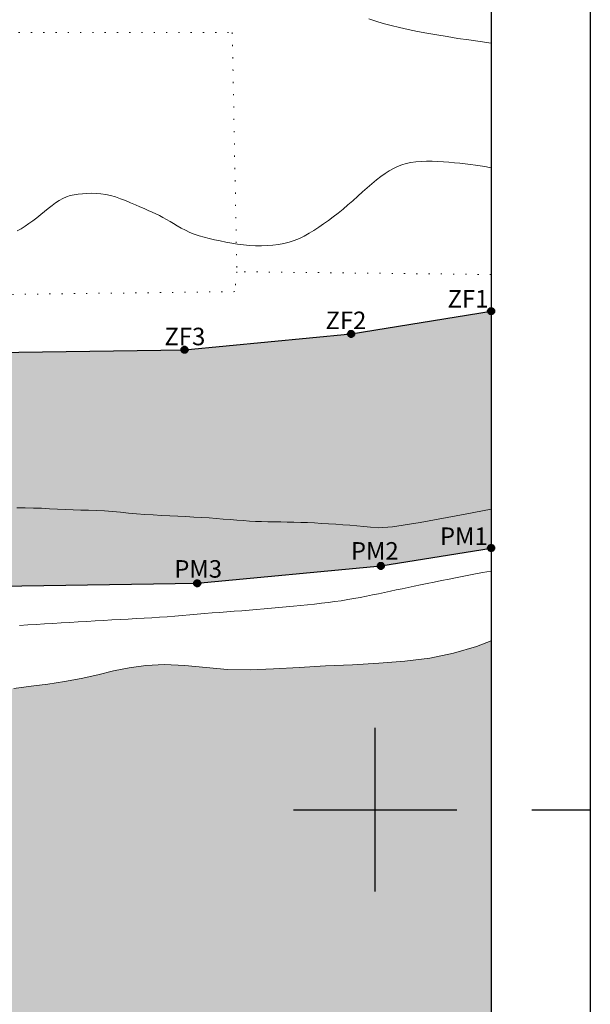
# Model space of a CAD drawing. Extents: x 522222 to 523472, y 1830239 to 1831049.
# Drawn here: x 523270 to 523318, y 1830383 to 1830468 of the extents above; entities that cross this region are included whole.
import ezdxf

# ---------------------------------------------------------------- set-up
doc = ezdxf.new("R2010")
doc.units = 0
doc.header["$MEASUREMENT"] = 0
doc.linetypes.add('DOT2', pattern=[3.175, 0, -3.175])
for name, color, linetype in [('0BUFER', 7, 'Continuous'), ('0E20', 7, 'Continuous'), ('0GRAD2', 7, 'Continuous'), ('0MAR', 7, 'Continuous'), ('0MM', 7, 'Continuous'), ('0VERT1', 7, 'Continuous'), ('0VERT7', 7, 'Continuous'), ('1VERTICE', 7, 'Continuous'), ('1VERTICE2', 7, 'Continuous'), ('CERCA', 1, 'Continuous'), ('CURVA INTERMEDIA', 17, 'Continuous'), ('CURVA MAESTRA', 17, 'Continuous'), ('GRADLINE', 7, 'Continuous'), ('HOJA', 7, 'Continuous'), ('LIMITE COSTERO', 7, 'Continuous'), ('SIMBOLO GRADICULA', 7, 'Continuous')]:
    doc.layers.add(name, color=color, linetype=linetype)
doc.styles.add('WMF-Times New Roman0', font='TIMES.TTF')

msp = doc.modelspace()

# ---------------------------------------------------------------- hatches: boundary and pattern name
at = {"linetype": 'Continuous'}
for color, points in [(174, [(523309.93, 1830442.35), (523309.87, 1830442.36), (523309.82, 1830442.37), (523309.78, 1830442.39), (523309.73, 1830442.42), (523309.7, 1830442.46), (523309.67, 1830442.5), (523309.64, 1830442.55), (523309.63, 1830442.6), (523309.63, 1830442.65), (523309.63, 1830442.7), (523309.64, 1830442.76), (523309.67, 1830442.8), (523309.7, 1830442.85), (523309.73, 1830442.88), (523309.78, 1830442.91), (523309.82, 1830442.93), (523309.87, 1830442.95), (523309.93, 1830442.95), (523309.98, 1830442.95), (523310.03, 1830442.93), (523310.08, 1830442.91), (523310.12, 1830442.88), (523310.16, 1830442.85), (523310.19, 1830442.8), (523310.21, 1830442.76), (523310.22, 1830442.7), (523310.23, 1830442.65), (523310.22, 1830442.6), (523310.21, 1830442.55), (523310.19, 1830442.5), (523310.16, 1830442.46), (523310.12, 1830442.42), (523310.08, 1830442.39), (523310.03, 1830442.37), (523309.98, 1830442.36)]), (254, [(523309.93, 1830442.65), (523309.93, 1830422.39), (523300.48, 1830420.86), (523284.75, 1830419.37), (523264.07, 1830419.07), (523170.43, 1830413.57), (523155.49, 1830410.78), (523144.39, 1830406.89), (523110.34, 1830400.58), (523081.44, 1830391.2), (523065.81, 1830384.87), (523038.76, 1830377.17), (523026.72, 1830375.2), (523014.58, 1830375.3), (522995.91, 1830373.21), (522988.92, 1830375.5), (522984.88, 1830375.44), (522977.98, 1830374.53), (522965.21, 1830374.87), (522958.16, 1830374.21), (522947.56, 1830376.35), (522935.84, 1830376.29), (522915.7, 1830378.68), (522887.67, 1830377.85), (522853.53, 1830374.07), (522842.62, 1830373.65), (522825.43, 1830370.24), (522821.63, 1830368.36), (522813.57, 1830369.5), (522807.37, 1830367.45), (522802.99, 1830368.62), (522772.96, 1830364.66), (522762.16, 1830365.38), (522756.84, 1830363.77), (522718.68, 1830360.15), (522710.28, 1830360.68), (522703.38, 1830357.27), (522692.39, 1830360.18), (522688.15, 1830360.13), (522670.93, 1830354.41), (522665.37, 1830351.52), (522659.59, 1830352.45), (522638.27, 1830352.35), (522622.2, 1830350.7), (522605.22, 1830352.56), (522590.35, 1830351.04), (522582.91, 1830351.97), (522569.8, 1830348.46), (522566.08, 1830348.57), (522552.53, 1830351.51), (522532.78, 1830348.57), (522508.28, 1830350.57), (522458.15, 1830346.19), (522445.98, 1830348.11), (522434.06, 1830347.83), (522416.66, 1830350.82), (522396.85, 1830349.57), (522374.56, 1830352.36), (522366.29, 1830351.84), (522353.7, 1830349.13), (522338.69, 1830351.88), (522335.11, 1830351.89), (522312.67, 1830348.71), (522303.59, 1830348.73), (522271.34, 1830357.17), (522258.78, 1830366.46), (522244.93, 1830372.23), (522244.93, 1830393.95), (522245.3, 1830393.74), (522268.71, 1830383.98), (522280.13, 1830375.54), (522306.19, 1830368.72), (522311.28, 1830368.71), (522333.71, 1830371.89), (522340.52, 1830371.88), (522353.39, 1830369.52), (522363.55, 1830371.71), (522375.18, 1830372.44), (522397.47, 1830369.65), (522417.74, 1830370.93), (522435.53, 1830367.87), (522447.32, 1830368.15), (522458.84, 1830366.33), (522508.22, 1830370.65), (522532.11, 1830368.69), (522553.19, 1830371.83), (522567.45, 1830368.54), (522581.51, 1830372.3), (522590.57, 1830371.17), (522605.29, 1830372.68), (522622.27, 1830370.81), (522637.2, 1830372.35), (522662.02, 1830372.31), (522684.78, 1830380.08), (522694.86, 1830380.21), (522701.25, 1830378.53), (522706.21, 1830380.97), (522718.36, 1830380.21), (522752.96, 1830383.49), (522759.85, 1830385.58), (522772.31, 1830384.75), (522804.32, 1830388.97), (522806.77, 1830388.32), (522811.73, 1830389.95), (522818.31, 1830389.03), (522840.27, 1830393.57), (522852.04, 1830394.03), (522886.27, 1830397.82), (522916.58, 1830398.72), (522936.98, 1830396.3), (522949.52, 1830396.36), (522959.23, 1830394.4), (522964.54, 1830394.9), (522976.94, 1830394.56), (522983.41, 1830395.41), (522991.96, 1830395.55), (522997.85, 1830393.62), (522998.01, 1830393.57), (523013.54, 1830395.31), (523025.18, 1830395.21), (523034.39, 1830396.72), (523059.3, 1830403.81), (523074.6, 1830410), (523105.41, 1830420.01), (523139.23, 1830426.27), (523150.31, 1830430.16), (523168, 1830433.46), (523263.34, 1830439.06), (523283.66, 1830439.35), (523297.93, 1830440.71)]), (174, [(523297.93, 1830440.41), (523297.88, 1830440.41), (523297.83, 1830440.43), (523297.78, 1830440.45), (523297.74, 1830440.48), (523297.7, 1830440.51), (523297.67, 1830440.56), (523297.65, 1830440.6), (523297.63, 1830440.66), (523297.63, 1830440.71), (523297.63, 1830440.76), (523297.65, 1830440.81), (523297.67, 1830440.86), (523297.7, 1830440.9), (523297.74, 1830440.94), (523297.78, 1830440.97), (523297.83, 1830440.99), (523297.88, 1830441), (523297.93, 1830441.01), (523297.98, 1830441), (523298.03, 1830440.99), (523298.08, 1830440.97), (523298.12, 1830440.94), (523298.16, 1830440.9), (523298.19, 1830440.86), (523298.21, 1830440.81), (523298.22, 1830440.76), (523298.23, 1830440.71), (523298.22, 1830440.66), (523298.21, 1830440.6), (523298.19, 1830440.56), (523298.16, 1830440.51), (523298.12, 1830440.48), (523298.08, 1830440.45), (523298.03, 1830440.43), (523297.98, 1830440.41)]), (174, [(523283.66, 1830439.05), (523283.61, 1830439.06), (523283.56, 1830439.07), (523283.51, 1830439.09), (523283.47, 1830439.12), (523283.43, 1830439.16), (523283.4, 1830439.2), (523283.38, 1830439.25), (523283.37, 1830439.3), (523283.36, 1830439.35), (523283.37, 1830439.41), (523283.38, 1830439.46), (523283.4, 1830439.5), (523283.43, 1830439.55), (523283.47, 1830439.58), (523283.51, 1830439.61), (523283.56, 1830439.64), (523283.61, 1830439.65), (523283.66, 1830439.65), (523283.71, 1830439.65), (523283.76, 1830439.64), (523283.81, 1830439.61), (523283.85, 1830439.58), (523283.89, 1830439.55), (523283.92, 1830439.5), (523283.94, 1830439.46), (523283.96, 1830439.41), (523283.96, 1830439.35), (523283.96, 1830439.3), (523283.94, 1830439.25), (523283.92, 1830439.2), (523283.89, 1830439.16), (523283.85, 1830439.12), (523283.81, 1830439.09), (523283.76, 1830439.07), (523283.71, 1830439.06)]), (174, [(523309.93, 1830422.09), (523309.87, 1830422.1), (523309.82, 1830422.11), (523309.78, 1830422.13), (523309.73, 1830422.16), (523309.7, 1830422.2), (523309.67, 1830422.24), (523309.64, 1830422.29), (523309.63, 1830422.34), (523309.63, 1830422.39), (523309.63, 1830422.44), (523309.64, 1830422.49), (523309.67, 1830422.54), (523309.7, 1830422.58), (523309.73, 1830422.62), (523309.78, 1830422.65), (523309.82, 1830422.67), (523309.87, 1830422.69), (523309.93, 1830422.69), (523309.98, 1830422.69), (523310.03, 1830422.67), (523310.08, 1830422.65), (523310.12, 1830422.62), (523310.16, 1830422.58), (523310.19, 1830422.54), (523310.21, 1830422.49), (523310.22, 1830422.44), (523310.23, 1830422.39), (523310.22, 1830422.34), (523310.21, 1830422.29), (523310.19, 1830422.24), (523310.16, 1830422.2), (523310.12, 1830422.16), (523310.08, 1830422.13), (523310.03, 1830422.11), (523309.98, 1830422.1)]), (174, [(523300.48, 1830420.56), (523300.42, 1830420.56), (523300.37, 1830420.58), (523300.33, 1830420.6), (523300.28, 1830420.63), (523300.25, 1830420.67), (523300.22, 1830420.71), (523300.19, 1830420.76), (523300.18, 1830420.81), (523300.18, 1830420.86), (523300.18, 1830420.91), (523300.19, 1830420.96), (523300.22, 1830421.01), (523300.25, 1830421.05), (523300.28, 1830421.09), (523300.33, 1830421.12), (523300.37, 1830421.14), (523300.42, 1830421.15), (523300.48, 1830421.16), (523300.53, 1830421.15), (523300.58, 1830421.14), (523300.63, 1830421.12), (523300.67, 1830421.09), (523300.71, 1830421.05), (523300.74, 1830421.01), (523300.76, 1830420.96), (523300.77, 1830420.91), (523300.78, 1830420.86), (523300.77, 1830420.81), (523300.76, 1830420.76), (523300.74, 1830420.71), (523300.71, 1830420.67), (523300.67, 1830420.63), (523300.63, 1830420.6), (523300.58, 1830420.58), (523300.53, 1830420.56)]), (174, [(523284.75, 1830419.07), (523284.7, 1830419.07), (523284.65, 1830419.09), (523284.6, 1830419.11), (523284.56, 1830419.14), (523284.52, 1830419.18), (523284.49, 1830419.22), (523284.47, 1830419.27), (523284.45, 1830419.32), (523284.45, 1830419.37), (523284.45, 1830419.42), (523284.47, 1830419.47), (523284.49, 1830419.52), (523284.52, 1830419.56), (523284.56, 1830419.6), (523284.6, 1830419.63), (523284.65, 1830419.65), (523284.7, 1830419.66), (523284.75, 1830419.67), (523284.8, 1830419.66), (523284.85, 1830419.65), (523284.9, 1830419.63), (523284.94, 1830419.6), (523284.98, 1830419.56), (523285.01, 1830419.52), (523285.03, 1830419.47), (523285.05, 1830419.42), (523285.05, 1830419.37), (523285.05, 1830419.32), (523285.03, 1830419.27), (523285.01, 1830419.22), (523284.98, 1830419.18), (523284.94, 1830419.14), (523284.9, 1830419.11), (523284.85, 1830419.09), (523284.8, 1830419.07)]), (131, [(522977.967, 1830366.334), (522978.184, 1830366.357), (522978.334, 1830366.37), (522978.351, 1830366.371), (522979.512, 1830366.471), (522981.441, 1830366.552), (522982.663, 1830366.631), (522984.19, 1830366.717), (522985.391, 1830366.648), (522986.578, 1830366.481), (522988.161, 1830366.258), (522989.744, 1830366.035), (522991.723, 1830365.756), (522993.01, 1830365.575), (522994.988, 1830365.296), (522995.992, 1830365.255), (522997.306, 1830365.271), (522999.32, 1830365.239), (523001.327, 1830365.157), (523003.009, 1830364.92), (523005.285, 1830364.599), (523006.967, 1830364.362), (523019.821, 1830363.556), (523021.418, 1830363.432), (523023.022, 1830363.357), (523024.245, 1830363.436), (523025.481, 1830363.613), (523026.711, 1830363.742), (523027.94, 1830363.87), (523029.572, 1830363.992), (523030.822, 1830364.268), (523032.476, 1830364.538), (523034.355, 1830364.977), (523035.407, 1830365.281), (523037.088, 1830365.748), (523038.452, 1830366.109), (523039.483, 1830366.265), (523040.755, 1830366.689), (523042.196, 1830366.888), (523043.856, 1830367.207), (523045.396, 1830367.744), (523046.632, 1830368.274), (523048.143, 1830368.966), (523049.167, 1830369.425), (523050.565, 1830370.032), (523051.596, 1830370.54), (523052.726, 1830371.034), (523053.983, 1830371.712), (523055.374, 1830372.622), (523056.539, 1830373.362), (523058.305, 1830374.42), (523059.505, 1830375.056), (523060.685, 1830375.543), (523061.913, 1830376.023), (523063.05, 1830376.567), (523067.708, 1830379.031), (523086.315, 1830387.114), (523086.961, 1830387.336), (523087.813, 1830387.575), (523088.802, 1830387.779), (523089.782, 1830388.031), (523090.844, 1830388.303), (523091.947, 1830388.538), (523093.031, 1830388.744), (523094.068, 1830388.956), (523095.059, 1830389.175), (523096.006, 1830389.417), (523096.955, 1830389.673), (523097.9, 1830389.899), (523098.94, 1830390.127), (523100.061, 1830390.375), (523101.301, 1830390.684), (523102.688, 1830391.035), (523104.104, 1830391.476), (523105.479, 1830391.955), (523106.825, 1830392.454), (523108.157, 1830392.97), (523109.475, 1830393.488), (523110.735, 1830394.046), (523111.935, 1830394.629), (523113.145, 1830395.163), (523114.319, 1830395.67), (523115.471, 1830396.134), (523116.504, 1830396.536), (523117.477, 1830396.852), (523118.328, 1830397.075), (523119.039, 1830397.209), (523120.076, 1830397.422), (523120.781, 1830397.619), (523121.288, 1830397.751), (523121.788, 1830397.836), (523122.406, 1830397.983), (523123.054, 1830398.11), (523123.805, 1830398.191), (523124.624, 1830398.309), (523125.699, 1830398.453), (523126.98, 1830398.615), (523128.421, 1830398.785), (523129.984, 1830398.938), (523131.497, 1830399.066), (523132.933, 1830399.206), (523134.203, 1830399.401), (523135.501, 1830399.67), (523136.853, 1830399.995), (523138.24, 1830400.346), (523139.714, 1830400.637), (523141.286, 1830400.852), (523142.914, 1830401.011), (523144.545, 1830401.091), (523146.19, 1830401.153), (523147.795, 1830401.158), (523149.396, 1830401.132), (523150.933, 1830401.1), (523152.49, 1830401.096), (523154.071, 1830401.152), (523155.702, 1830401.232), (523157.295, 1830401.365), (523158.873, 1830401.515), (523160.369, 1830401.63), (523161.837, 1830401.781), (523163.24, 1830401.909), (523164.597, 1830402.045), (523166.013, 1830402.266), (523167.524, 1830402.489), (523169.144, 1830402.712), (523170.915, 1830402.992), (523172.769, 1830403.307), (523174.674, 1830403.647), (523176.61, 1830403.982), (523178.497, 1830404.198), (523180.391, 1830404.35), (523182.291, 1830404.439), (523184.187, 1830404.496), (523186.116, 1830404.675), (523187.955, 1830404.882), (523189.576, 1830405.105), (523191.005, 1830405.309), (523192.335, 1830405.479), (523193.729, 1830405.656), (523195.156, 1830405.844), (523196.627, 1830406.01), (523198.222, 1830406.158), (523200.025, 1830406.229), (523201.996, 1830406.26), (523204.112, 1830406.318), (523206.087, 1830406.38), (523207.988, 1830406.578), (523209.877, 1830406.81), (523211.727, 1830406.984), (523213.55, 1830407.194), (523215.233, 1830407.408), (523216.776, 1830407.642), (523218.151, 1830407.901), (523243.97, 1830410.243), (523245.06, 1830410.165), (523246.212, 1830410.078), (523247.511, 1830409.922), (523248.946, 1830409.732), (523250.516, 1830409.49), (523252.198, 1830409.264), (523254.105, 1830409.178), (523256.19, 1830409.24), (523258.253, 1830409.368), (523260.312, 1830409.575), (523262.29, 1830409.763), (523264.118, 1830409.893), (523265.822, 1830410.041), (523267.465, 1830410.198), (523269.033, 1830410.382), (523270.524, 1830410.576), (523271.948, 1830410.749), (523273.38, 1830410.968), (523274.818, 1830411.233), (523276.232, 1830411.548), (523277.569, 1830411.875), (523278.912, 1830412.138), (523280.341, 1830412.342), (523281.942, 1830412.426), (523283.69, 1830412.332), (523285.522, 1830412.163), (523287.356, 1830412.009), (523289.285, 1830411.967), (523291.293, 1830412.04), (523293.482, 1830412.166), (523295.75, 1830412.296), (523298.045, 1830412.391), (523300.3, 1830412.538), (523302.544, 1830412.719), (523304.688, 1830412.976), (523306.715, 1830413.393), (523308.686, 1830413.975), (523309.926, 1830414.441), (523309.926, 1830274.915), (523308.056, 1830274.915), (523308.048, 1830274.915), (523307.349, 1830274.915), (522244.926, 1830274.915), (522244.926, 1830274.937), (522244.926, 1830371.241), (522245.072, 1830371.157), (522246.607, 1830370.205), (522248.031, 1830369.332), (522249.365, 1830368.58), (522250.855, 1830367.943), (522252.254, 1830367.319), (522253.606, 1830366.687), (522255.131, 1830365.876), (522256.63, 1830364.884), (522258.158, 1830363.887), (522259.556, 1830362.941), (522260.786, 1830362.112), (522261.797, 1830361.361), (522262.703, 1830360.627), (522263.566, 1830359.914), (522264.639, 1830358.954), (522265.913, 1830357.903), (522267.065, 1830356.963), (522268.312, 1830356.346), (522269.42, 1830356.043), (522270.77, 1830355.811), (522272.081, 1830355.524), (522273.187, 1830355.206), (522274.513, 1830354.916), (522276.22, 1830354.601), (522278.266, 1830354.189), (522280.52, 1830353.622), (522282.77, 1830353.026), (522284.772, 1830352.528), (522286.593, 1830352.15), (522288.116, 1830351.88), (522293.44, 1830351.023), (522294.602, 1830350.773), (522295.748, 1830350.511), (522296.899, 1830350.186), (522298.153, 1830349.722), (522299.133, 1830349.176), (522299.942, 1830348.718), (522300.764, 1830348.349), (522301.352, 1830348.169), (522301.924, 1830348.084), (522302.541, 1830347.992), (522303.294, 1830347.881), (522304.001, 1830347.775), (522304.648, 1830347.679), (522305.356, 1830347.574), (522305.884, 1830347.51), (522307.561, 1830347.501), (522308.672, 1830347.326), (522310.422, 1830347.097), (522312.039, 1830346.902), (522313.774, 1830346.875), (522315.629, 1830346.937), (522317.34, 1830347.067), (522318.96, 1830347.303), (522320.313, 1830347.61), (522321.382, 1830347.866), (522322.368, 1830348.088), (522322.982, 1830348.182), (522323.583, 1830348.184), (522324.118, 1830348.166), (522324.744, 1830348.135), (522325.353, 1830348.09), (522326.166, 1830347.969), (522326.653, 1830347.835), (522328.641, 1830346.871), (522328.88, 1830346.673), (522329.398, 1830346.227), (522330.118, 1830345.689), (522330.862, 1830345.209), (522331.352, 1830344.783), (522331.716, 1830344.436), (522332.16, 1830344.109), (522332.815, 1830343.657), (522333.461, 1830343.238), (522334.244, 1830342.922), (522335.256, 1830342.587), (522336.747, 1830342.165), (522338.195, 1830341.872), (522339.982, 1830341.576), (522341.716, 1830341.241), (522343.217, 1830340.987), (522344.265, 1830340.692), (522345.225, 1830340.319), (522346.268, 1830339.887), (522347.357, 1830339.556), (522348.511, 1830339.245), (522349.117, 1830339.078), (522357.961, 1830339.07), (522359.601, 1830339.657), (522361.75, 1830340.137), (522363.583, 1830340.572), (522365.051, 1830340.922), (522366.087, 1830341.061), (522367.162, 1830341.054), (522371.639, 1830340.746), (522373.386, 1830340.39), (522375.159, 1830340.003), (522376.981, 1830339.64), (522378.815, 1830339.351), (522380.763, 1830339), (522382.846, 1830338.629), (522384.734, 1830338.394), (522387.116, 1830338.178), (522389.723, 1830337.913), (522391.568, 1830338.008), (522392.687, 1830338.087), (522393.399, 1830338.12), (522394.297, 1830338.156), (522395.322, 1830338.218), (522396.262, 1830338.232), (522397.43, 1830338.12), (522398.444, 1830337.908), (522399.067, 1830337.753), (522399.858, 1830337.59), (522400.987, 1830337.422), (522401.985, 1830337.304), (522402.965, 1830337.173), (522403.954, 1830336.996), (522404.994, 1830336.749), (522406.43, 1830336.473), (522408.005, 1830336.208), (522424.566, 1830327.983), (522428.609, 1830328.159), (522429.903, 1830328.138), (522431.798, 1830328.218), (522433.919, 1830328.318), (522436.055, 1830328.249), (522438.088, 1830328.14), (522440.071, 1830328.164), (522441.784, 1830328.328), (522443.112, 1830328.524), (522444.168, 1830328.68), (522445.15, 1830328.805), (522446.072, 1830328.995), (522446.594, 1830329.123), (522451.106, 1830330.605), (522451.832, 1830330.785), (522453.016, 1830331.046), (522454.506, 1830331.481), (522456.257, 1830331.974), (522458.15, 1830332.403), (522460.116, 1830332.667), (522461.97, 1830332.753), (522463.714, 1830332.759), (522465.369, 1830332.737), (522467.012, 1830332.717), (522468.814, 1830332.742), (522470.763, 1830332.897), (522472.852, 1830333.239), (522474.939, 1830333.749), (522477.137, 1830334.339), (522479.487, 1830334.919), (522481.75, 1830335.304), (522483.961, 1830335.446), (522486.003, 1830335.391), (522487.806, 1830335.332), (522489.619, 1830335.244), (522491.349, 1830335.252), (522493.028, 1830335.379), (522494.743, 1830335.557), (522496.598, 1830335.741), (522498.515, 1830335.873), (522500.613, 1830336.088), (522502.825, 1830336.411), (522504.952, 1830336.817), (522506.987, 1830337.168), (522508.832, 1830337.465), (522510.582, 1830337.777), (522512.33, 1830337.991), (522514.109, 1830338.131), (522515.975, 1830338.118), (522517.886, 1830337.944), (522519.807, 1830337.657), (522521.668, 1830337.338), (522523.447, 1830336.948), (522525.279, 1830336.536), (522527.211, 1830336.052), (522529.387, 1830335.433), (522531.614, 1830334.875), (522533.84, 1830334.666), (522535.909, 1830334.788), (522537.857, 1830335.208), (522539.763, 1830335.719), (522541.641, 1830336.136), (522543.541, 1830336.424), (522545.48, 1830336.608), (522547.499, 1830336.683), (522549.459, 1830336.641), (522551.418, 1830336.418), (522553.389, 1830336.095), (522555.363, 1830335.787), (522557.334, 1830335.464), (522559.221, 1830335.141), (522561.006, 1830334.875), (522562.695, 1830334.792), (522564.306, 1830334.93), (522565.885, 1830335.311), (522567.572, 1830335.758), (522569.428, 1830336.123), (522571.61, 1830336.255), (522573.986, 1830336.204), (522576.286, 1830335.928), (522578.474, 1830335.39), (522580.572, 1830334.894), (522582.72, 1830334.544), (522585.047, 1830334.445), (522587.455, 1830334.597), (522589.844, 1830334.893), (522592.074, 1830335.241), (522593.984, 1830335.597), (522595.729, 1830335.966), (522597.26, 1830336.395), (522598.83, 1830336.805), (522600.487, 1830337.061), (522602.27, 1830337.047), (522604.17, 1830336.805), (522606.219, 1830336.443), (522608.274, 1830336.121), (522610.28, 1830335.933), (522612.157, 1830335.987), (522613.729, 1830336.411), (522615.003, 1830336.978), (522616.071, 1830337.564), (522617.102, 1830338.183), (522618.191, 1830338.724), (522619.562, 1830339.109), (522621.218, 1830339.268), (522622.958, 1830339.163), (522624.607, 1830338.919), (522625.994, 1830338.423), (522627.165, 1830337.891), (522628.362, 1830337.606), (522629.702, 1830337.619), (522631.281, 1830337.818), (522633.192, 1830338.091), (522635.323, 1830338.343), (522637.565, 1830338.41), (522639.846, 1830338.29), (522641.996, 1830338.037), (522643.781, 1830337.772), (522645.307, 1830337.547), (522646.776, 1830337.401), (522648.172, 1830337.405), (522649.558, 1830337.356), (522650.89, 1830337.314), (522652.27, 1830337.308), (522653.541, 1830337.415), (522654.661, 1830337.533), (522655.483, 1830337.613), (522657.164, 1830338.502), (522659.056, 1830340.095), (522660.877, 1830342.251), (522661.985, 1830342.95), (522663.377, 1830343.508), (522664.514, 1830344.051), (522666.152, 1830344.574), (522667.297, 1830344.815), (522668.533, 1830344.993), (522670.363, 1830345.439), (522671.557, 1830345.673), (522673.104, 1830345.907), (522674.128, 1830346.014), (522675.478, 1830346.276), (522676.933, 1830346.574), (522677.964, 1830346.73), (522679.695, 1830346.838), (522690.611, 1830348.015), (522692.201, 1830348.545), (522693.642, 1830348.744), (522695.606, 1830349.07), (522696.623, 1830349.128), (522697.945, 1830349.193), (522699.351, 1830349.146), (522700.976, 1830349.218), (522703.195, 1830349.207), (522704.417, 1830349.286), (522705.724, 1830349.253), (522707.032, 1830349.22), (522708.339, 1830349.186), (522709.95, 1830349.16), (522711.95, 1830349.029), (522713.349, 1830348.933), (522714.749, 1830348.836), (522717.08, 1830348.91), (522718.098, 1830348.967), (522719.744, 1830349.188), (522721.39, 1830349.408), (522723.036, 1830349.629), (522724.054, 1830349.686), (522725.672, 1830349.71), (522726.682, 1830349.718), (522727.686, 1830349.677), (522729.304, 1830349.701), (522731.021, 1830349.71), (522732.745, 1830349.769), (522734.681, 1830349.898), (522736.405, 1830349.957), (522737.437, 1830350.113), (522738.991, 1830350.397), (522741.139, 1830350.597), (522742.481, 1830350.81), (522744.424, 1830350.988), (522745.604, 1830351.124), (522746.883, 1830351.245), (522747.921, 1830351.45), (522749.052, 1830351.593), (522750.5, 1830351.841), (522751.729, 1830351.97), (522753.29, 1830352.302), (522754.632, 1830352.867), (522755.663, 1830353.376), (522756.864, 1830354.011), (522757.986, 1830354.808), (522759.059, 1830355.612), (522760.514, 1830356.613), (522761.608, 1830357.213), (522762.781, 1830357.651), (522764.031, 1830357.927), (522765.254, 1830358.006), (522766.441, 1830357.839), (522767.996, 1830357.419), (522770.145, 1830356.915), (522771.205, 1830356.564), (522772.725, 1830356.25), (522773.792, 1830355.948), (522775.212, 1830356), (522776.455, 1830356.579), (522777.5, 1830357.537), (522778.679, 1830358.376), (522779.774, 1830358.976), (522784.354, 1830357.476), (522785.493, 1830356.964), (522786.949, 1830356.558), (522788.136, 1830356.39), (522789.429, 1830356.258), (522790.616, 1830356.443), (522791.619, 1830356.754), (522793.109, 1830357.298), (522794.134, 1830357.757), (522795.165, 1830358.265), (522796.739, 1830359.049), (522797.968, 1830359.529), (522799.494, 1830360.32), (522800.602, 1830361.018), (522801.789, 1830361.554), (522803.074, 1830362.077), (522804.289, 1830362.459), (522805.539, 1830362.735), (522806.762, 1830362.814), (522808.26, 1830362.704), (522809.447, 1830362.536), (522811.03, 1830362.313), (522812.613, 1830362.09), (522813.999, 1830361.895), (522815.582, 1830361.672), (522816.967, 1830361.477), (522818.946, 1830361.198), (522820.529, 1830360.975), (522822.133, 1830360.9), (522823.772, 1830361.071), (522825.051, 1830361.544), (522826.718, 1830361.912), (522828.406, 1830362.428), (522829.698, 1830363), (522830.984, 1830363.523), (522832.933, 1830364.455), (522834.218, 1830364.977), (522835.907, 1830365.494), (522837.348, 1830365.693), (522838.471, 1830365.786), (522839.877, 1830365.738), (522841.291, 1830365.74), (522842.598, 1830365.707), (522843.891, 1830365.575), (522845.291, 1830365.478), (522846.69, 1830365.382), (522848.195, 1830365.32), (522849.283, 1830365.167), (522850.372, 1830365.014), (522851.559, 1830364.846), (522852.647, 1830364.693), (522854.252, 1830364.618), (522868.579, 1830366.721), (522870.543, 1830367.047), (522872.083, 1830367.232), (522873.822, 1830367.39), (522875.567, 1830367.596), (522876.584, 1830367.654), (522878.428, 1830367.846), (522881.29, 1830368.097), (522882.314, 1830368.204), (522883.332, 1830368.261), (522886.002, 1830368.589), (522888.341, 1830368.712), (522889.761, 1830368.763), (522891.987, 1830368.801), (522893.69, 1830368.712), (522895.11, 1830368.763), (522896.135, 1830368.87), (522897.866, 1830368.978), (522899.392, 1830369.065), (522900.509, 1830369.108), (522901.929, 1830369.16), (522903.342, 1830369.162), (522905.073, 1830369.27), (522906.896, 1830369.314), (522908.698, 1830369.211), (522910.344, 1830369.432), (522911.969, 1830369.504), (522912.994, 1830369.611), (522914.633, 1830369.782), (522916.258, 1830369.855), (522917.368, 1830369.849), (522918.47, 1830369.795), (522919.48, 1830369.803), (522920.689, 1830369.784), (522922.102, 1830369.786), (522923.317, 1830369.815), (522924.547, 1830369.944), (522926.044, 1830370.185), (522927.125, 1830370.334), (522928.574, 1830370.583), (522929.853, 1830370.704), (522942.444, 1830370.89), (522943.455, 1830370.899), (522944.564, 1830370.893), (522945.97, 1830370.846), (522947.885, 1830370.827), (522949.468, 1830370.604), (522951.002, 1830370.388), (522952.161, 1830370.024), (522953.328, 1830369.709), (522954.883, 1830369.288), (522956.042, 1830368.924), (522957.576, 1830368.356), (522958.728, 1830367.942), (522960.375, 1830367.459), (522961.924, 1830366.989), (522963.465, 1830366.471), (522964.652, 1830366.303), (522966.334, 1830366.066), (522967.422, 1830365.913), (522968.709, 1830365.732), (522970.115, 1830365.684), (522971.429, 1830365.7), (522972.447, 1830365.758), (522973.775, 1830365.872), (522975.188, 1830365.874), (522977.159, 1830366.25)])]:
    msp.add_hatch(color=color, dxfattribs=at).paths.add_polyline_path(points)

# ---------------------------------------------------------------- linework, layer by layer
at = {"layer": '0BUFER'}
for points in [[(523297.93, 1830440.71), (523309.93, 1830442.65)], [(523309.93, 1830442.65), (523309.93, 1830422.39)], [(523283.66, 1830439.35), (523297.93, 1830440.71)], [(523263.34, 1830439.06), (523283.66, 1830439.35)], [(523300.48, 1830420.86), (523309.93, 1830422.39)], [(523284.75, 1830419.37), (523300.48, 1830420.86)], [(523264.07, 1830419.07), (523284.75, 1830419.37)]]:
    msp.add_lwpolyline(points, dxfattribs=at)
at = {"layer": '0E20', "linetype": 'Continuous', "lineweight": 20, "ltscale": 0.5}
for points in [[(523297.93, 1830440.71), (523309.93, 1830442.65)], [(523283.66, 1830439.35), (523297.93, 1830440.71)], [(523263.34, 1830439.06), (523283.66, 1830439.35)]]:
    msp.add_lwpolyline(points, dxfattribs=at)
at = {"layer": '0GRAD2'}
for points in [[(522777.426, 1831021.415), (523318.426, 1831021.415), (523318.426, 1830266.415), (522236.426, 1830266.437), (522236.426, 1831021.415), (522777.426, 1831021.415)], [(522244.926, 1830274.937), (522244.926, 1831012.915), (523309.926, 1831012.915), (523309.926, 1830932.246), (523309.926, 1830932.206), (523309.926, 1830274.915), (523308.056, 1830274.915), (523308.048, 1830274.915), (523307.349, 1830274.915), (522244.926, 1830274.915), (522244.926, 1830274.937)]]:
    msp.add_lwpolyline(points, dxfattribs=at)
at = {"layer": '0MAR'}
msp.add_lwpolyline([(523309.926, 1830414.441), (523309.926, 1830274.915), (523308.056, 1830274.915), (523308.048, 1830274.915), (523307.349, 1830274.915), (522244.926, 1830274.915), (522244.926, 1830274.937), (522244.926, 1830371.241)], dxfattribs=at)
at = {"layer": '0MM', "linetype": 'Continuous', "lineweight": 20, "ltscale": 0.09}
for points in [[(523300.48, 1830420.86), (523309.93, 1830422.39)], [(523284.75, 1830419.37), (523300.48, 1830420.86)], [(523264.07, 1830419.07), (523284.75, 1830419.37)]]:
    msp.add_lwpolyline(points, dxfattribs=at)
at = {"layer": '0VERT1', "color": 174}
for points in [[(523309.93, 1830422.09), (523309.87, 1830422.1), (523309.82, 1830422.11), (523309.78, 1830422.13), (523309.73, 1830422.16), (523309.7, 1830422.2), (523309.67, 1830422.24), (523309.64, 1830422.29), (523309.63, 1830422.34), (523309.63, 1830422.39), (523309.63, 1830422.44), (523309.64, 1830422.49), (523309.67, 1830422.54), (523309.7, 1830422.58), (523309.73, 1830422.62), (523309.78, 1830422.65), (523309.82, 1830422.67), (523309.87, 1830422.69), (523309.93, 1830422.69), (523309.98, 1830422.69), (523310.03, 1830422.67), (523310.08, 1830422.65), (523310.12, 1830422.62), (523310.16, 1830422.58), (523310.19, 1830422.54), (523310.21, 1830422.49), (523310.22, 1830422.44), (523310.23, 1830422.39), (523310.22, 1830422.34), (523310.21, 1830422.29), (523310.19, 1830422.24), (523310.16, 1830422.2), (523310.12, 1830422.16), (523310.08, 1830422.13), (523310.03, 1830422.11), (523309.98, 1830422.1), (523309.93, 1830422.09)], [(523300.48, 1830420.56), (523300.42, 1830420.56), (523300.37, 1830420.58), (523300.33, 1830420.6), (523300.28, 1830420.63), (523300.25, 1830420.67), (523300.22, 1830420.71), (523300.19, 1830420.76), (523300.18, 1830420.81), (523300.18, 1830420.86), (523300.18, 1830420.91), (523300.19, 1830420.96), (523300.22, 1830421.01), (523300.25, 1830421.05), (523300.28, 1830421.09), (523300.33, 1830421.12), (523300.37, 1830421.14), (523300.42, 1830421.15), (523300.48, 1830421.16), (523300.53, 1830421.15), (523300.58, 1830421.14), (523300.63, 1830421.12), (523300.67, 1830421.09), (523300.71, 1830421.05), (523300.74, 1830421.01), (523300.76, 1830420.96), (523300.77, 1830420.91), (523300.78, 1830420.86), (523300.77, 1830420.81), (523300.76, 1830420.76), (523300.74, 1830420.71), (523300.71, 1830420.67), (523300.67, 1830420.63), (523300.63, 1830420.6), (523300.58, 1830420.58), (523300.53, 1830420.56), (523300.48, 1830420.56)], [(523284.75, 1830419.07), (523284.7, 1830419.07), (523284.65, 1830419.09), (523284.6, 1830419.11), (523284.56, 1830419.14), (523284.52, 1830419.18), (523284.49, 1830419.22), (523284.47, 1830419.27), (523284.45, 1830419.32), (523284.45, 1830419.37), (523284.45, 1830419.42), (523284.47, 1830419.47), (523284.49, 1830419.52), (523284.52, 1830419.56), (523284.56, 1830419.6), (523284.6, 1830419.63), (523284.65, 1830419.65), (523284.7, 1830419.66), (523284.75, 1830419.67), (523284.8, 1830419.66), (523284.85, 1830419.65), (523284.9, 1830419.63), (523284.94, 1830419.6), (523284.98, 1830419.56), (523285.01, 1830419.52), (523285.03, 1830419.47), (523285.05, 1830419.42), (523285.05, 1830419.37), (523285.05, 1830419.32), (523285.03, 1830419.27), (523285.01, 1830419.22), (523284.98, 1830419.18), (523284.94, 1830419.14), (523284.9, 1830419.11), (523284.85, 1830419.09), (523284.8, 1830419.07), (523284.75, 1830419.07)]]:
    msp.add_lwpolyline(points, dxfattribs=at)
at = {"layer": '0VERT7', "color": 174}
for points in [[(523309.93, 1830442.35), (523309.87, 1830442.36), (523309.82, 1830442.37), (523309.78, 1830442.39), (523309.73, 1830442.42), (523309.7, 1830442.46), (523309.67, 1830442.5), (523309.64, 1830442.55), (523309.63, 1830442.6), (523309.63, 1830442.65), (523309.63, 1830442.7), (523309.64, 1830442.76), (523309.67, 1830442.8), (523309.7, 1830442.85), (523309.73, 1830442.88), (523309.78, 1830442.91), (523309.82, 1830442.93), (523309.87, 1830442.95), (523309.93, 1830442.95), (523309.98, 1830442.95), (523310.03, 1830442.93), (523310.08, 1830442.91), (523310.12, 1830442.88), (523310.16, 1830442.85), (523310.19, 1830442.8), (523310.21, 1830442.76), (523310.22, 1830442.7), (523310.23, 1830442.65), (523310.22, 1830442.6), (523310.21, 1830442.55), (523310.19, 1830442.5), (523310.16, 1830442.46), (523310.12, 1830442.42), (523310.08, 1830442.39), (523310.03, 1830442.37), (523309.98, 1830442.36), (523309.93, 1830442.35)], [(523297.93, 1830440.41), (523297.88, 1830440.41), (523297.83, 1830440.43), (523297.78, 1830440.45), (523297.74, 1830440.48), (523297.7, 1830440.51), (523297.67, 1830440.56), (523297.65, 1830440.6), (523297.63, 1830440.66), (523297.63, 1830440.71), (523297.63, 1830440.76), (523297.65, 1830440.81), (523297.67, 1830440.86), (523297.7, 1830440.9), (523297.74, 1830440.94), (523297.78, 1830440.97), (523297.83, 1830440.99), (523297.88, 1830441), (523297.93, 1830441.01), (523297.98, 1830441), (523298.03, 1830440.99), (523298.08, 1830440.97), (523298.12, 1830440.94), (523298.16, 1830440.9), (523298.19, 1830440.86), (523298.21, 1830440.81), (523298.22, 1830440.76), (523298.23, 1830440.71), (523298.22, 1830440.66), (523298.21, 1830440.6), (523298.19, 1830440.56), (523298.16, 1830440.51), (523298.12, 1830440.48), (523298.08, 1830440.45), (523298.03, 1830440.43), (523297.98, 1830440.41), (523297.93, 1830440.41)], [(523283.66, 1830439.05), (523283.61, 1830439.06), (523283.56, 1830439.07), (523283.51, 1830439.09), (523283.47, 1830439.12), (523283.43, 1830439.16), (523283.4, 1830439.2), (523283.38, 1830439.25), (523283.37, 1830439.3), (523283.36, 1830439.35), (523283.37, 1830439.41), (523283.38, 1830439.46), (523283.4, 1830439.5), (523283.43, 1830439.55), (523283.47, 1830439.58), (523283.51, 1830439.61), (523283.56, 1830439.64), (523283.61, 1830439.65), (523283.66, 1830439.65), (523283.71, 1830439.65), (523283.76, 1830439.64), (523283.81, 1830439.61), (523283.85, 1830439.58), (523283.89, 1830439.55), (523283.92, 1830439.5), (523283.94, 1830439.46), (523283.96, 1830439.41), (523283.96, 1830439.35), (523283.96, 1830439.3), (523283.94, 1830439.25), (523283.92, 1830439.2), (523283.89, 1830439.16), (523283.85, 1830439.12), (523283.81, 1830439.09), (523283.76, 1830439.07), (523283.71, 1830439.06), (523283.66, 1830439.05)]]:
    msp.add_lwpolyline(points, dxfattribs=at)
at = {"layer": 'CERCA', "color": 1, "linetype": 'DOT2', "lineweight": 20, "ltscale": 0.3, "elevation": 0.001}
for points in [[(523288.144, 1830446.03), (523287.962, 1830444.326), (523267.698, 1830444.079), (523267.344, 1830466.499), (523287.752, 1830466.488), (523288.144, 1830446.03)], [(523309.926, 1830445.796), (523288.144, 1830446.03)]]:
    msp.add_lwpolyline(points, dxfattribs=at)
at = {"layer": 'CURVA INTERMEDIA', "color": 17, "linetype": 'Continuous', "lineweight": 9}
for points, elevation in [([(523309.926, 1830465.593), (523308.988, 1830465.722), (523308.028, 1830465.86), (523307.087, 1830466.002), (523306.17, 1830466.146), (523305.285, 1830466.293), (523304.432, 1830466.443), (523303.614, 1830466.598), (523302.831, 1830466.758), (523302.083, 1830466.924), (523301.368, 1830467.099), (523300.688, 1830467.283), (523300.046, 1830467.475), (523299.448, 1830467.674)], 3.003), ([(523269.314, 1830449.525), (523269.654, 1830449.712), (523269.995, 1830449.92), (523270.335, 1830450.147), (523270.675, 1830450.391), (523271.011, 1830450.651), (523271.343, 1830450.918), (523271.67, 1830451.186), (523271.99, 1830451.447), (523272.307, 1830451.695), (523272.62, 1830451.925), (523272.932, 1830452.133), (523273.244, 1830452.31), (523273.558, 1830452.449), (523273.876, 1830452.545), (523274.205, 1830452.61), (523274.549, 1830452.657), (523274.915, 1830452.698), (523275.296, 1830452.729), (523275.69, 1830452.745), (523276.089, 1830452.739), (523276.495, 1830452.708), (523276.908, 1830452.646), (523277.327, 1830452.551), (523277.752, 1830452.427), (523278.182, 1830452.279), (523278.612, 1830452.112), (523279.037, 1830451.935), (523279.449, 1830451.758), (523279.841, 1830451.59), (523280.211, 1830451.43), (523280.559, 1830451.276), (523280.887, 1830451.127), (523281.2, 1830450.98), (523281.504, 1830450.829), (523281.807, 1830450.671), (523282.11, 1830450.506), (523282.416, 1830450.33), (523282.725, 1830450.145), (523283.044, 1830449.954), (523283.378, 1830449.762), (523283.73, 1830449.575), (523284.102, 1830449.398), (523284.493, 1830449.24), (523284.903, 1830449.104), (523285.332, 1830448.986), (523285.778, 1830448.877), (523286.239, 1830448.771), (523286.715, 1830448.668), (523287.204, 1830448.569), (523287.704, 1830448.479), (523288.212, 1830448.398), (523288.724, 1830448.332), (523289.238, 1830448.283), (523289.748, 1830448.254), (523290.254, 1830448.246), (523290.75, 1830448.262), (523291.237, 1830448.301), (523291.712, 1830448.361), (523292.175, 1830448.444), (523292.626, 1830448.554), (523293.066, 1830448.696), (523293.496, 1830448.875), (523293.918, 1830449.084), (523294.335, 1830449.319), (523294.749, 1830449.571), (523295.161, 1830449.84), (523295.573, 1830450.121), (523295.984, 1830450.413), (523296.397, 1830450.72), (523296.815, 1830451.043), (523297.237, 1830451.385), (523297.662, 1830451.743), (523298.085, 1830452.111), (523298.502, 1830452.485), (523298.914, 1830452.857), (523299.319, 1830453.219), (523299.717, 1830453.562), (523300.107, 1830453.883), (523300.484, 1830454.176), (523300.848, 1830454.437), (523301.202, 1830454.667), (523301.554, 1830454.868), (523301.909, 1830455.042), (523302.273, 1830455.188), (523302.655, 1830455.302), (523303.058, 1830455.385), (523303.482, 1830455.44), (523303.927, 1830455.473), (523304.39, 1830455.489), (523304.865, 1830455.489), (523305.348, 1830455.474), (523305.833, 1830455.445), (523306.315, 1830455.405), (523306.792, 1830455.36), (523307.26, 1830455.312), (523307.717, 1830455.261), (523308.16, 1830455.208), (523308.587, 1830455.151), (523308.998, 1830455.09), (523309.394, 1830455.022), (523309.775, 1830454.947), (523309.926, 1830454.912)], 2.053), ([(523269.292, 1830425.818), (523270.007, 1830425.818), (523270.712, 1830425.807), (523271.408, 1830425.786), (523272.094, 1830425.756), (523272.772, 1830425.722), (523273.444, 1830425.69), (523274.112, 1830425.662), (523274.779, 1830425.638), (523275.447, 1830425.616), (523276.121, 1830425.595), (523276.799, 1830425.566), (523277.481, 1830425.52), (523278.167, 1830425.454), (523278.859, 1830425.378), (523279.556, 1830425.308), (523280.262, 1830425.256), (523280.971, 1830425.217), (523281.683, 1830425.183), (523282.391, 1830425.148), (523283.094, 1830425.111), (523283.785, 1830425.075), (523284.461, 1830425.04), (523285.121, 1830425.004), (523285.762, 1830424.964), (523286.382, 1830424.917), (523286.983, 1830424.867), (523287.565, 1830424.817), (523288.129, 1830424.772), (523288.677, 1830424.732), (523289.213, 1830424.698), (523289.74, 1830424.673), (523290.266, 1830424.655), (523290.799, 1830424.641), (523291.344, 1830424.63), (523291.9, 1830424.62), (523292.464, 1830424.61), (523293.034, 1830424.598), (523293.612, 1830424.582), (523294.198, 1830424.561), (523294.794, 1830424.533), (523295.398, 1830424.5), (523296.006, 1830424.463), (523296.613, 1830424.425), (523297.22, 1830424.383), (523297.825, 1830424.338), (523298.427, 1830424.287), (523299.021, 1830424.231), (523299.602, 1830424.168), (523300.262, 1830424.122), (523301.483, 1830424.21), (523303.845, 1830424.575), (523307.697, 1830425.298), (523309.926, 1830425.722)], 1)]:
    msp.add_lwpolyline(points, dxfattribs=dict(at, elevation=elevation))
at = {"layer": 'CURVA MAESTRA', "color": 17, "linetype": 'Continuous', "lineweight": 13, "elevation": 0.045}
msp.add_lwpolyline([(523269.519, 1830415.768), (523270.226, 1830415.815), (523270.939, 1830415.859), (523271.657, 1830415.901), (523272.377, 1830415.941), (523273.101, 1830415.98), (523273.829, 1830416.02), (523274.559, 1830416.064), (523275.289, 1830416.108), (523276.013, 1830416.152), (523276.727, 1830416.194), (523277.433, 1830416.235), (523278.133, 1830416.274), (523278.829, 1830416.313), (523279.517, 1830416.35), (523280.197, 1830416.387), (523280.865, 1830416.424), (523281.524, 1830416.463), (523282.175, 1830416.506), (523282.822, 1830416.554), (523283.466, 1830416.607), (523284.107, 1830416.663), (523284.746, 1830416.721), (523285.383, 1830416.779), (523286.019, 1830416.834), (523286.652, 1830416.885), (523287.285, 1830416.933), (523287.919, 1830416.98), (523288.557, 1830417.028), (523289.197, 1830417.077), (523289.839, 1830417.129), (523290.48, 1830417.181), (523291.119, 1830417.236), (523291.753, 1830417.293), (523292.378, 1830417.354), (523292.996, 1830417.415), (523293.606, 1830417.475), (523294.209, 1830417.534), (523294.803, 1830417.594), (523295.389, 1830417.657), (523295.965, 1830417.726), (523296.532, 1830417.802), (523297.089, 1830417.884), (523297.637, 1830417.973), (523298.178, 1830418.067), (523298.713, 1830418.167), (523299.245, 1830418.27), (523299.771, 1830418.376), (523300.29, 1830418.483), (523300.798, 1830418.59), (523301.301, 1830418.696), (523301.801, 1830418.803), (523302.304, 1830418.909), (523302.814, 1830419.017), (523303.339, 1830419.127), (523303.886, 1830419.241), (523304.457, 1830419.358), (523305.055, 1830419.48), (523305.683, 1830419.607), (523306.339, 1830419.737), (523307.023, 1830419.871), (523307.73, 1830420.008), (523308.458, 1830420.147), (523309.2, 1830420.284), (523309.926, 1830420.414)], dxfattribs=at)
at = {"layer": 'GRADLINE'}
msp.add_lwpolyline([(523313.426, 1830400), (523318.426, 1830400)], dxfattribs=at)
at = {"layer": 'HOJA', "elevation": 0.001}
msp.add_lwpolyline([(522244.926, 1830274.937), (522244.926, 1831012.915), (523309.926, 1831012.915), (523309.926, 1830932.246), (523309.926, 1830932.206), (523309.926, 1830274.915), (523308.056, 1830274.915), (523308.048, 1830274.915), (523307.349, 1830274.915), (522244.926, 1830274.915), (522244.926, 1830274.937)], dxfattribs=at)
at = {"layer": 'LIMITE COSTERO', "linetype": 'Continuous', "lineweight": 20, "ltscale": 0.5}
msp.add_lwpolyline([(523269.033, 1830410.382), (523270.524, 1830410.576), (523271.948, 1830410.749), (523273.38, 1830410.968), (523274.818, 1830411.233), (523276.232, 1830411.548), (523277.569, 1830411.875), (523278.912, 1830412.138), (523280.341, 1830412.342), (523281.942, 1830412.426), (523283.69, 1830412.332), (523285.522, 1830412.163), (523287.356, 1830412.009), (523289.285, 1830411.967), (523291.293, 1830412.04), (523293.482, 1830412.166), (523295.75, 1830412.296), (523298.045, 1830412.391), (523300.3, 1830412.538), (523302.544, 1830412.719), (523304.688, 1830412.976), (523306.715, 1830413.393), (523308.686, 1830413.975), (523309.926, 1830414.441)], dxfattribs=at)
at = {"layer": 'LIMITE COSTERO', "linetype": 'Continuous', "lineweight": 20, "ltscale": 0.5, "elevation": 0.001}
msp.add_lwpolyline([(523269.033, 1830410.382), (523270.524, 1830410.576), (523271.948, 1830410.749), (523273.38, 1830410.968), (523274.818, 1830411.233), (523276.232, 1830411.548), (523277.569, 1830411.875), (523278.912, 1830412.138), (523280.341, 1830412.342), (523281.942, 1830412.426), (523283.69, 1830412.332), (523285.522, 1830412.163), (523287.356, 1830412.009), (523289.285, 1830411.967), (523291.293, 1830412.04), (523293.482, 1830412.166), (523295.75, 1830412.296), (523298.045, 1830412.391), (523300.3, 1830412.538), (523302.544, 1830412.719), (523304.688, 1830412.976), (523306.715, 1830413.393), (523308.686, 1830413.975), (523309.926, 1830414.441)], dxfattribs=at)
at = {"layer": 'SIMBOLO GRADICULA', "color": 5}
for points in [[(523300, 1830393), (523300, 1830400), (523300, 1830407)], [(523293, 1830400), (523300, 1830400), (523307, 1830400)]]:
    msp.add_lwpolyline(points, dxfattribs=at)

# ---------------------------------------------------------------- texts
at = {"layer": '1VERTICE', "lineweight": 9, "style": 'WMF-Times New Roman0'}
for s, p in [('PM1', (523305.543, 1830422.648)), ('PM2', (523297.914, 1830421.393)), ('PM3', (523282.783, 1830419.853))]:
    msp.add_text(s, height=1.5, dxfattribs=at).set_placement(p)
at = {"layer": '1VERTICE2', "lineweight": 9, "style": 'WMF-Times New Roman0'}
for s, p in [('ZF1', (523306.197, 1830442.969)), ('ZF2', (523295.737, 1830441.118)), ('ZF3', (523281.941, 1830439.739))]:
    msp.add_text(s, height=1.5, dxfattribs=at).set_placement(p)

doc.saveas('drawing.dxf')
